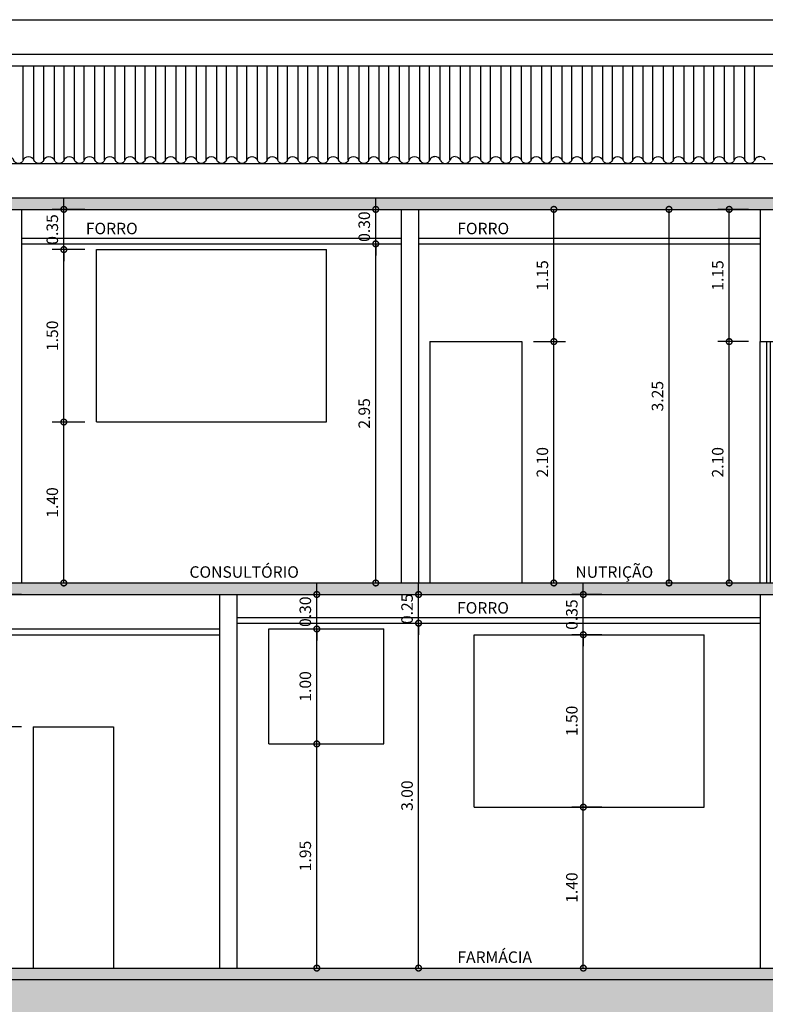
# Model space of a CAD drawing. Extents: x 12 to 169, y -215 to 86.
# Drawn here: x 126 to 132, y -20 to -11 of the extents above; entities that cross this region are included whole.
import ezdxf
from ezdxf.enums import TextEntityAlignment as Align

# ---------------------------------------------------------------- set-up
doc = ezdxf.new("R2010")
doc.units = 0
doc.header["$LTSCALE"] = 0.2
doc.header["$MEASUREMENT"] = 0
doc.layers.get('0').update_dxf_attribs({"linetype": 'CONTINUOUS'})
doc.layers.get('Defpoints').update_dxf_attribs({"linetype": 'CONTINUOUS'})
for name, color, linetype in [('COTA', 1, 'CONTINUOUS'), ('cotas', 1, 'CONTINUOUS'), ('FORRO', 7, 'CONTINUOUS'), ('JANELA', 2, 'CONTINUOUS'), ('PAREDE', 5, 'CONTINUOUS'), ('PAREDE_CONSTRUIR', 5, 'CONTINUOUS'), ('PORTA', 2, 'CONTINUOUS'), ('TEXTO', 2, 'CONTINUOUS'), ('TRF', 1, 'CONTINUOUS'), ('VISTA', 4, 'CONTINUOUS')]:
    doc.layers.add(name, color=color, linetype=linetype)
doc.dimstyles.get("Standard").update_dxf_attribs({"dimtxt": 0.18, "dimasz": 0.18, "dimexe": 0.18, "dimexo": 0.0625, "dimgap": 0.09, "dimtad": 0, "dimtih": 1, "dimtoh": 1, "dimdec": 4, "dimzin": 0, "dimdsep": 46, "dimtxsty": 'Standard', "dimcen": 0.09, "dimadec": 0, "dimazin": 0, "dimtfac": 1, "dimtdec": 4, "dimtofl": 0, "dimtmove": 0, "dimatfit": 3, "dimfxl": 1, "dimtolj": 1, "dimtzin": 0, "dimarcsym": 0})
pattern_1 = [(50, (-209.15285, -64.14704), (0.36436934, -0.03187817), [0.0381, -0.4191]), (355, (-209.15285, -64.14704), (-0.07048565, 0.3821133), [0.03048, -0.33528]), (100.451, (-209.1225, -64.1497), (0.293885, 0.35023338), [0.03238, -0.35618]), (46.1842, (-209.15285, -64.04544), (0.5421581, -0.08408466), [0.05715, -0.62865]), (96.6356, (-209.10767, -64.05245), (0.4748085, 0.4948511), [0.04857, -0.53427]), (351.184, (-209.15285, -64.04544), (0.4748092, 0.4948502), [0.04572, -0.50292]), (21, (-209.10205, -64.07084), (0.30322976, -0.20453104), [0.0381, -0.4191]), (326, (-209.10205, -64.07084), (0.12360406, 0.36837593), [0.03048, -0.33528]), (71.4514, (-209.07678, -64.0879), (0.42683298, 0.1638457), [0.03238, -0.35618]), (37.5, (-209.15285, -64.14704), (0.006177207, 0.16911008), [0, -0.331216, 0, -0.34036, 0, -0.33655]), (7.5, (-209.15285, -64.14704), (0.133639325, 0.20036115), [0, -0.194056, 0, -0.323596, 0, -0.12827]), (327.5, (-209.26613, -64.14704), (0.27118119, -0.01145749), [0, -0.127, 0, -0.39624, 0, -0.52578]), (317.5, (-209.31693, -64.14704), (0.29625836, 0.05085298), [0, -0.1651, 0, -0.263144, 0, -0.37338])]

# ---------------------------------------------------------------- blocks, each defined once
blk = doc.blocks.new('T')
for centre, radius, start, end in [((0.0055, 0.014), 0.0417, 16.4497, 97.60324), ((0.0876, 0.0412), 0.0449, 200.12803, 339.87197), ((0.1757, 0.0047), 0.0505, 88.5184, 155.41716), ((0.1825, 0.014), 0.0417, 16.4497, 97.60324), ((0.2646, 0.0412), 0.0449, 200.12803, 339.87197), ((0.3527, 0.0047), 0.0505, 88.5184, 155.41716), ((0.3595, 0.014), 0.0417, 16.4497, 97.60324), ((0.4416, 0.0412), 0.0449, 200.12803, 339.87197), ((0.5297, 0.0047), 0.0505, 88.5184, 155.41716)]:
    blk.add_arc(centre, radius, start, end)
blk = doc.blocks.new('J')
at = {"color": 1}
for p, q in [((1, 0.15), (0, 0.15)), ((1, 0), (0, 0))]:
    blk.add_line(p, q, dxfattribs=at)
for p, q in [((1, 0.09), (0, 0.09)), ((1, 0.06), (0, 0.06))]:
    blk.add_line(p, q)
blk = doc.blocks.new('_DOTSMALL')
at = {"color": 0, "linetype": 'ByBlock', "const_width": 0.5}
blk.add_lwpolyline([(-0.0625, 0, 1), (0.0625, 0, 1)], format="xyb", close=True, dxfattribs=at)
blk = doc.blocks.new('*D529')
at = {"layer": 'cotas', "color": 1, "lineweight": -2, "transparency": 16777216}
blk.add_line((126.2904, -13.1482), (126.0072, -13.1482), dxfattribs=at)
at = {"layer": 'cotas', "lineweight": -2, "transparency": 16777216}
blk.add_line((126.1072, -14.6482), (126.1072, -13.1482), dxfattribs=at)
at = {"layer": 'Defpoints', "color": 0, "transparency": 16777216}
for p in [(126.1072, -13.1482), (126.3904, -13.1482), (126.3904, -14.6482)]:
    blk.add_point(p, dxfattribs=at)
at = {"layer": 'cotas', "lineweight": -2, "transparency": 16777216, "xscale": 0.1, "yscale": 0.1, "zscale": 0.1}
for p, rotation in [((126.1072, -13.1482), 90), ((126.1072, -14.6482), 270)]:
    blk.add_blockref('_DOTSMALL', p, dxfattribs=dict(at, rotation=rotation))
at = {"layer": 'cotas', "color": 2, "transparency": 16777216, "insert": (126.0072, -13.8982), "char_height": 0.1, "attachment_point": 5, "rotation": 90}
blk.add_mtext('\\A1;1.50', dxfattribs=at)
blk = doc.blocks.new('*D530')
at = {"layer": 'cotas', "color": 1, "lineweight": -2, "transparency": 16777216}
blk.add_line((126.2904, -14.6482), (126.0072, -14.6482), dxfattribs=at)
at = {"layer": 'cotas', "lineweight": -2, "transparency": 16777216}
blk.add_line((126.1072, -16.0482), (126.1072, -14.6482), dxfattribs=at)
at = {"layer": 'Defpoints', "color": 0, "transparency": 16777216}
for p in [(126.1072, -14.6482), (126.3904, -14.6482), (126.3904, -16.0482)]:
    blk.add_point(p, dxfattribs=at)
at = {"layer": 'cotas', "lineweight": -2, "transparency": 16777216, "xscale": 0.1, "yscale": 0.1, "zscale": 0.1}
for p, rotation in [((126.1072, -14.6482), 90), ((126.1072, -16.0482), 270)]:
    blk.add_blockref('_DOTSMALL', p, dxfattribs=dict(at, rotation=rotation))
at = {"layer": 'cotas', "color": 2, "transparency": 16777216, "insert": (126.0072, -15.3482), "char_height": 0.1, "attachment_point": 5, "rotation": 90}
blk.add_mtext('\\A1;1.40', dxfattribs=at)
blk = doc.blocks.new('*D531')
at = {"layer": 'cotas', "lineweight": -2, "transparency": 16777216}
for p, q in [((126.1072, -12.7982), (126.1072, -12.6982)), ((126.1072, -13.1482), (126.1072, -12.7982)), ((126.1072, -13.1482), (126.1072, -13.2482))]:
    blk.add_line(p, q, dxfattribs=at)
at = {"layer": 'cotas', "color": 1, "lineweight": -2, "transparency": 16777216}
blk.add_line((126.2904, -12.7982), (126.0072, -12.7982), dxfattribs=at)
at = {"layer": 'Defpoints', "color": 0, "transparency": 16777216}
for p in [(126.1072, -12.7982), (126.3904, -12.7982), (126.3904, -13.1482)]:
    blk.add_point(p, dxfattribs=at)
at = {"layer": 'cotas', "lineweight": -2, "transparency": 16777216, "xscale": 0.1, "yscale": 0.1, "zscale": 0.1}
for p, rotation in [((126.1072, -12.7982), 270), ((126.1072, -13.1482), 90)]:
    blk.add_blockref('_DOTSMALL', p, dxfattribs=dict(at, rotation=rotation))
at = {"layer": 'cotas', "color": 2, "transparency": 16777216, "insert": (126.0072, -12.9732), "char_height": 0.1, "attachment_point": 5, "rotation": 90}
blk.add_mtext('\\A1;0.35', dxfattribs=at)
blk = doc.blocks.new('*D532')
at = {"layer": 'cotas', "color": 1, "lineweight": -2, "transparency": 16777216}
blk.add_line((130.1904, -13.9482), (130.4677, -13.9482), dxfattribs=at)
at = {"layer": 'cotas', "lineweight": -2, "transparency": 16777216}
blk.add_line((130.3677, -16.0482), (130.3677, -13.9482), dxfattribs=at)
at = {"layer": 'Defpoints', "color": 0, "transparency": 16777216}
for p in [(130.0904, -13.9482), (130.3677, -13.9482), (130.0904, -16.0482)]:
    blk.add_point(p, dxfattribs=at)
at = {"layer": 'cotas', "lineweight": -2, "transparency": 16777216, "xscale": 0.1, "yscale": 0.1, "zscale": 0.1}
for p, rotation in [((130.3677, -13.9482), 90), ((130.3677, -16.0482), 270)]:
    blk.add_blockref('_DOTSMALL', p, dxfattribs=dict(at, rotation=rotation))
at = {"layer": 'cotas', "color": 2, "transparency": 16777216, "insert": (130.2677, -14.9982), "char_height": 0.1, "attachment_point": 5, "rotation": 90}
blk.add_mtext('\\A1;2.10', dxfattribs=at)
blk = doc.blocks.new('*D533')
at = {"layer": 'cotas', "color": 1, "lineweight": -2, "transparency": 16777216}
blk.add_line((130.1904, -12.7982), (130.4677, -12.7982), dxfattribs=at)
at = {"layer": 'cotas', "lineweight": -2, "transparency": 16777216}
blk.add_line((130.3677, -13.9482), (130.3677, -12.7982), dxfattribs=at)
at = {"layer": 'Defpoints', "color": 0, "transparency": 16777216}
for p in [(130.0904, -12.7982), (130.3677, -12.7982), (130.0904, -13.9482)]:
    blk.add_point(p, dxfattribs=at)
at = {"layer": 'cotas', "lineweight": -2, "transparency": 16777216, "xscale": 0.1, "yscale": 0.1, "zscale": 0.1}
for p, rotation in [((130.3677, -12.7982), 90), ((130.3677, -13.9482), 270)]:
    blk.add_blockref('_DOTSMALL', p, dxfattribs=dict(at, rotation=rotation))
at = {"layer": 'cotas', "color": 2, "transparency": 16777216, "insert": (130.2677, -13.3732), "char_height": 0.1, "attachment_point": 5, "rotation": 90}
blk.add_mtext('\\A1;1.15', dxfattribs=at)
blk = doc.blocks.new('*D548')
at = {"layer": 'cotas', "color": 1, "lineweight": -2, "transparency": 16777216}
blk.add_line((131.1838, -12.7982), (131.4685, -12.7982), dxfattribs=at)
at = {"layer": 'cotas', "lineweight": -2, "transparency": 16777216}
blk.add_line((131.3685, -16.0482), (131.3685, -12.7982), dxfattribs=at)
at = {"layer": 'Defpoints', "color": 0, "transparency": 16777216}
for p in [(131.0838, -12.7982), (131.3685, -12.7982), (131.0838, -16.0482)]:
    blk.add_point(p, dxfattribs=at)
at = {"layer": 'cotas', "lineweight": -2, "transparency": 16777216, "xscale": 0.1, "yscale": 0.1, "zscale": 0.1}
for p, rotation in [((131.3685, -12.7982), 90), ((131.3685, -16.0482), 270)]:
    blk.add_blockref('_DOTSMALL', p, dxfattribs=dict(at, rotation=rotation))
at = {"layer": 'cotas', "color": 2, "transparency": 16777216, "insert": (131.2685, -14.4232), "char_height": 0.1, "attachment_point": 5, "rotation": 90}
blk.add_mtext('\\A1;3.25', dxfattribs=at)
blk = doc.blocks.new('*D549')
at = {"layer": 'cotas', "color": 1, "lineweight": -2, "transparency": 16777216}
blk.add_line((132.0604, -13.9482), (131.792, -13.9482), dxfattribs=at)
at = {"layer": 'cotas', "lineweight": -2, "transparency": 16777216}
blk.add_line((131.892, -16.0482), (131.892, -13.9482), dxfattribs=at)
at = {"layer": 'Defpoints', "color": 0, "transparency": 16777216}
for p in [(131.892, -13.9482), (132.1604, -13.9482), (132.1604, -16.0482)]:
    blk.add_point(p, dxfattribs=at)
at = {"layer": 'cotas', "lineweight": -2, "transparency": 16777216, "xscale": 0.1, "yscale": 0.1, "zscale": 0.1}
for p, rotation in [((131.892, -13.9482), 90), ((131.892, -16.0482), 270)]:
    blk.add_blockref('_DOTSMALL', p, dxfattribs=dict(at, rotation=rotation))
at = {"layer": 'cotas', "color": 2, "transparency": 16777216, "insert": (131.792, -14.9982), "char_height": 0.1, "attachment_point": 5, "rotation": 90}
blk.add_mtext('\\A1;2.10', dxfattribs=at)
blk = doc.blocks.new('*D550')
at = {"layer": 'cotas', "color": 1, "lineweight": -2, "transparency": 16777216}
blk.add_line((132.0604, -12.7982), (131.792, -12.7982), dxfattribs=at)
at = {"layer": 'cotas', "lineweight": -2, "transparency": 16777216}
blk.add_line((131.892, -13.9482), (131.892, -12.7982), dxfattribs=at)
at = {"layer": 'Defpoints', "color": 0, "transparency": 16777216}
for p in [(131.892, -12.7982), (132.1604, -12.7982), (132.1604, -13.9482)]:
    blk.add_point(p, dxfattribs=at)
at = {"layer": 'cotas', "lineweight": -2, "transparency": 16777216, "xscale": 0.1, "yscale": 0.1, "zscale": 0.1}
for p, rotation in [((131.892, -12.7982), 90), ((131.892, -13.9482), 270)]:
    blk.add_blockref('_DOTSMALL', p, dxfattribs=dict(at, rotation=rotation))
at = {"layer": 'cotas', "color": 2, "transparency": 16777216, "insert": (131.792, -13.3732), "char_height": 0.1, "attachment_point": 5, "rotation": 90}
blk.add_mtext('\\A1;1.15', dxfattribs=at)
blk = doc.blocks.new('*D564')
at = {"layer": 'cotas', "color": 1, "lineweight": -2, "transparency": 16777216}
blk.add_line((125.7404, -16.1482), (125.495, -16.1482), dxfattribs=at)
at = {"layer": 'cotas', "lineweight": -2, "transparency": 16777216}
blk.add_line((125.595, -17.2982), (125.595, -16.1482), dxfattribs=at)
at = {"layer": 'Defpoints', "color": 0, "transparency": 16777216}
for p in [(125.595, -16.1482), (125.8404, -16.1482), (125.8404, -17.2982)]:
    blk.add_point(p, dxfattribs=at)
at = {"layer": 'cotas', "lineweight": -2, "transparency": 16777216, "xscale": 0.1, "yscale": 0.1, "zscale": 0.1}
for p, rotation in [((125.595, -16.1482), 90), ((125.595, -17.2982), 270)]:
    blk.add_blockref('_DOTSMALL', p, dxfattribs=dict(at, rotation=rotation))
at = {"layer": 'cotas', "color": 2, "transparency": 16777216, "insert": (125.495, -16.7232), "char_height": 0.1, "attachment_point": 5, "rotation": 90}
blk.add_mtext('\\A1;1.15', dxfattribs=at)
blk = doc.blocks.new('*D565')
at = {"layer": 'cotas', "color": 1, "lineweight": -2, "transparency": 16777216}
blk.add_line((125.7404, -17.2982), (125.495, -17.2982), dxfattribs=at)
at = {"layer": 'cotas', "lineweight": -2, "transparency": 16777216}
blk.add_line((125.595, -19.3982), (125.595, -17.2982), dxfattribs=at)
at = {"layer": 'Defpoints', "color": 0, "transparency": 16777216}
for p in [(125.595, -17.2982), (125.8404, -17.2982), (125.8404, -19.3982)]:
    blk.add_point(p, dxfattribs=at)
at = {"layer": 'cotas', "lineweight": -2, "transparency": 16777216, "xscale": 0.1, "yscale": 0.1, "zscale": 0.1}
for p, rotation in [((125.595, -17.2982), 90), ((125.595, -19.3982), 270)]:
    blk.add_blockref('_DOTSMALL', p, dxfattribs=dict(at, rotation=rotation))
at = {"layer": 'cotas', "color": 2, "transparency": 16777216, "insert": (125.495, -18.3482), "char_height": 0.1, "attachment_point": 5, "rotation": 90}
blk.add_mtext('\\A1;2.10', dxfattribs=at)
blk = doc.blocks.new('*D569')
at = {"layer": 'cotas', "lineweight": -2, "transparency": 16777216}
for p, q in [((130.6237, -16.1482), (130.6237, -16.0482)), ((130.6237, -16.4982), (130.6237, -16.1482)), ((130.6237, -16.4982), (130.6237, -16.5982))]:
    blk.add_line(p, q, dxfattribs=at)
at = {"layer": 'cotas', "color": 1, "lineweight": -2, "transparency": 16777216}
blk.add_line((130.7854, -16.1482), (130.5237, -16.1482), dxfattribs=at)
at = {"layer": 'Defpoints', "color": 0, "transparency": 16777216}
for p in [(130.6237, -16.1482), (130.8854, -16.1482), (130.8854, -16.4982)]:
    blk.add_point(p, dxfattribs=at)
at = {"layer": 'cotas', "lineweight": -2, "transparency": 16777216, "xscale": 0.1, "yscale": 0.1, "zscale": 0.1}
for p, rotation in [((130.6237, -16.1482), 270), ((130.6237, -16.4982), 90)]:
    blk.add_blockref('_DOTSMALL', p, dxfattribs=dict(at, rotation=rotation))
at = {"layer": 'cotas', "color": 2, "transparency": 16777216, "insert": (130.5237, -16.3232), "char_height": 0.1, "attachment_point": 5, "rotation": 90}
blk.add_mtext('\\A1;0.35', dxfattribs=at)
blk = doc.blocks.new('*D570')
at = {"layer": 'cotas', "color": 1, "lineweight": -2, "transparency": 16777216}
blk.add_line((130.7854, -16.4982), (130.5237, -16.4982), dxfattribs=at)
at = {"layer": 'cotas', "lineweight": -2, "transparency": 16777216}
blk.add_line((130.6237, -17.9982), (130.6237, -16.4982), dxfattribs=at)
at = {"layer": 'Defpoints', "color": 0, "transparency": 16777216}
for p in [(130.6237, -16.4982), (130.8854, -16.4982), (130.8854, -17.9982)]:
    blk.add_point(p, dxfattribs=at)
at = {"layer": 'cotas', "lineweight": -2, "transparency": 16777216, "xscale": 0.1, "yscale": 0.1, "zscale": 0.1}
for p, rotation in [((130.6237, -16.4982), 90), ((130.6237, -17.9982), 270)]:
    blk.add_blockref('_DOTSMALL', p, dxfattribs=dict(at, rotation=rotation))
at = {"layer": 'cotas', "color": 2, "transparency": 16777216, "insert": (130.5237, -17.2482), "char_height": 0.1, "attachment_point": 5, "rotation": 90}
blk.add_mtext('\\A1;1.50', dxfattribs=at)
blk = doc.blocks.new('*D571')
at = {"layer": 'cotas', "color": 1, "lineweight": -2, "transparency": 16777216}
blk.add_line((130.7854, -17.9982), (130.5237, -17.9982), dxfattribs=at)
at = {"layer": 'cotas', "lineweight": -2, "transparency": 16777216}
blk.add_line((130.6237, -19.3982), (130.6237, -17.9982), dxfattribs=at)
at = {"layer": 'Defpoints', "color": 0, "transparency": 16777216}
for p in [(130.6237, -17.9982), (130.8854, -17.9982), (130.8854, -19.3982)]:
    blk.add_point(p, dxfattribs=at)
at = {"layer": 'cotas', "lineweight": -2, "transparency": 16777216, "xscale": 0.1, "yscale": 0.1, "zscale": 0.1}
for p, rotation in [((130.6237, -17.9982), 90), ((130.6237, -19.3982), 270)]:
    blk.add_blockref('_DOTSMALL', p, dxfattribs=dict(at, rotation=rotation))
at = {"layer": 'cotas', "color": 2, "transparency": 16777216, "insert": (130.5237, -18.6982), "char_height": 0.1, "attachment_point": 5, "rotation": 90}
blk.add_mtext('\\A1;1.40', dxfattribs=at)
blk = doc.blocks.new('*D662')
at = {"layer": 'cotas', "lineweight": -2, "transparency": 16777216}
for p, q in [((128.8191, -12.7982), (128.8191, -12.6982)), ((128.8191, -13.0982), (128.8191, -12.7982)), ((128.8191, -13.0982), (128.8191, -13.1982))]:
    blk.add_line(p, q, dxfattribs=at)
at = {"layer": 'cotas', "color": 1, "lineweight": -2, "transparency": 16777216}
blk.add_line((128.6324, -12.7982), (128.9191, -12.7982), dxfattribs=at)
at = {"layer": 'Defpoints', "color": 0, "transparency": 16777216}
for p in [(128.5324, -12.7982), (128.8191, -12.7982), (128.5324, -13.0982)]:
    blk.add_point(p, dxfattribs=at)
at = {"layer": 'cotas', "lineweight": -2, "transparency": 16777216, "xscale": 0.1, "yscale": 0.1, "zscale": 0.1}
for p, rotation in [((128.8191, -12.7982), 270), ((128.8191, -13.0982), 90)]:
    blk.add_blockref('_DOTSMALL', p, dxfattribs=dict(at, rotation=rotation))
at = {"layer": 'cotas', "color": 2, "transparency": 16777216, "insert": (128.7191, -12.9482), "char_height": 0.1, "attachment_point": 5, "rotation": 90}
blk.add_mtext('\\A1;0.30', dxfattribs=at)
blk = doc.blocks.new('*D663')
at = {"layer": 'cotas', "color": 1, "lineweight": -2, "transparency": 16777216}
for p, q in [((128.6324, -13.0982), (128.9191, -13.0982)), ((128.6324, -16.0482), (128.9191, -16.0482))]:
    blk.add_line(p, q, dxfattribs=at)
at = {"layer": 'cotas', "lineweight": -2, "transparency": 16777216}
blk.add_line((128.8191, -16.0482), (128.8191, -13.0982), dxfattribs=at)
at = {"layer": 'Defpoints', "color": 0, "transparency": 16777216}
for p in [(128.5324, -13.0982), (128.8191, -13.0982), (128.5324, -16.0482)]:
    blk.add_point(p, dxfattribs=at)
at = {"layer": 'cotas', "lineweight": -2, "transparency": 16777216, "xscale": 0.1, "yscale": 0.1, "zscale": 0.1}
for p, rotation in [((128.8191, -13.0982), 90), ((128.8191, -16.0482), 270)]:
    blk.add_blockref('_DOTSMALL', p, dxfattribs=dict(at, rotation=rotation))
at = {"layer": 'cotas', "color": 2, "transparency": 16777216, "insert": (128.7191, -14.5732), "char_height": 0.1, "attachment_point": 5, "rotation": 90}
blk.add_mtext('\\A1;2.95', dxfattribs=at)
blk = doc.blocks.new('*D674')
at = {"layer": 'cotas', "lineweight": -2, "transparency": 16777216}
for p, q in [((128.3067, -16.1482), (128.3067, -16.0482)), ((128.3067, -16.4482), (128.3067, -16.1482)), ((128.3067, -16.4482), (128.3067, -16.5482))]:
    blk.add_line(p, q, dxfattribs=at)
at = {"layer": 'cotas', "color": 1, "lineweight": -2, "transparency": 16777216}
blk.add_line((128.1067, -16.1482), (128.4067, -16.1482), dxfattribs=at)
at = {"layer": 'Defpoints', "color": 0, "transparency": 16777216}
for p in [(128.0067, -16.1482), (128.3067, -16.1482), (128.0067, -16.4482)]:
    blk.add_point(p, dxfattribs=at)
at = {"layer": 'cotas', "lineweight": -2, "transparency": 16777216, "xscale": 0.1, "yscale": 0.1, "zscale": 0.1}
for p, rotation in [((128.3067, -16.1482), 270), ((128.3067, -16.4482), 90)]:
    blk.add_blockref('_DOTSMALL', p, dxfattribs=dict(at, rotation=rotation))
at = {"layer": 'cotas', "color": 2, "transparency": 16777216, "insert": (128.2067, -16.2982), "char_height": 0.1, "attachment_point": 5, "rotation": 90}
blk.add_mtext('\\A1;0.30', dxfattribs=at)
blk = doc.blocks.new('*D675')
at = {"layer": 'cotas', "color": 1, "lineweight": -2, "transparency": 16777216}
blk.add_line((128.1067, -16.4482), (128.4067, -16.4482), dxfattribs=at)
at = {"layer": 'cotas', "lineweight": -2, "transparency": 16777216}
blk.add_line((128.3067, -17.4482), (128.3067, -16.4482), dxfattribs=at)
at = {"layer": 'Defpoints', "color": 0, "transparency": 16777216}
for p in [(128.0067, -16.4482), (128.3067, -16.4482), (128.0067, -17.4482)]:
    blk.add_point(p, dxfattribs=at)
at = {"layer": 'cotas', "lineweight": -2, "transparency": 16777216, "xscale": 0.1, "yscale": 0.1, "zscale": 0.1}
for p, rotation in [((128.3067, -16.4482), 90), ((128.3067, -17.4482), 270)]:
    blk.add_blockref('_DOTSMALL', p, dxfattribs=dict(at, rotation=rotation))
at = {"layer": 'cotas', "color": 2, "transparency": 16777216, "insert": (128.2067, -16.9482), "char_height": 0.1, "attachment_point": 5, "rotation": 90}
blk.add_mtext('\\A1;1.00', dxfattribs=at)
blk = doc.blocks.new('*D676')
at = {"layer": 'cotas', "color": 1, "lineweight": -2, "transparency": 16777216}
blk.add_line((128.1067, -17.4482), (128.4067, -17.4482), dxfattribs=at)
at = {"layer": 'cotas', "lineweight": -2, "transparency": 16777216}
blk.add_line((128.3067, -19.3982), (128.3067, -17.4482), dxfattribs=at)
at = {"layer": 'Defpoints', "color": 0, "transparency": 16777216}
for p in [(128.0067, -17.4482), (128.3067, -17.4482), (128.0067, -19.3982)]:
    blk.add_point(p, dxfattribs=at)
at = {"layer": 'cotas', "lineweight": -2, "transparency": 16777216, "xscale": 0.1, "yscale": 0.1, "zscale": 0.1}
for p, rotation in [((128.3067, -17.4482), 90), ((128.3067, -19.3982), 270)]:
    blk.add_blockref('_DOTSMALL', p, dxfattribs=dict(at, rotation=rotation))
at = {"layer": 'cotas', "color": 2, "transparency": 16777216, "insert": (128.2067, -18.4232), "char_height": 0.1, "attachment_point": 5, "rotation": 90}
blk.add_mtext('\\A1;1.95', dxfattribs=at)
blk = doc.blocks.new('*D677')
at = {"layer": 'cotas', "lineweight": -2, "transparency": 16777216}
for p, q in [((129.1913, -16.1482), (129.1913, -16.0482)), ((129.1913, -16.3982), (129.1913, -16.1482)), ((129.1913, -16.3982), (129.1913, -16.4982))]:
    blk.add_line(p, q, dxfattribs=at)
at = {"layer": 'cotas', "color": 1, "lineweight": -2, "transparency": 16777216}
blk.add_line((129.0046, -16.1482), (129.2913, -16.1482), dxfattribs=at)
at = {"layer": 'Defpoints', "color": 0, "transparency": 16777216}
for p in [(128.9046, -16.1482), (129.1913, -16.1482), (128.9046, -16.3982)]:
    blk.add_point(p, dxfattribs=at)
at = {"layer": 'cotas', "lineweight": -2, "transparency": 16777216, "xscale": 0.1, "yscale": 0.1, "zscale": 0.1}
for p, rotation in [((129.1913, -16.1482), 270), ((129.1913, -16.3982), 90)]:
    blk.add_blockref('_DOTSMALL', p, dxfattribs=dict(at, rotation=rotation))
at = {"layer": 'cotas', "color": 2, "transparency": 16777216, "insert": (129.0913, -16.2732), "char_height": 0.1, "attachment_point": 5, "rotation": 90}
blk.add_mtext('\\A1;0.25', dxfattribs=at)
blk = doc.blocks.new('*D678')
at = {"layer": 'cotas', "color": 1, "lineweight": -2, "transparency": 16777216}
for p, q in [((129.0046, -16.3982), (129.2913, -16.3982)), ((129.0046, -19.3982), (129.2913, -19.3982))]:
    blk.add_line(p, q, dxfattribs=at)
at = {"layer": 'cotas', "lineweight": -2, "transparency": 16777216}
blk.add_line((129.1913, -19.3982), (129.1913, -16.3982), dxfattribs=at)
at = {"layer": 'Defpoints', "color": 0, "transparency": 16777216}
for p in [(128.9046, -16.3982), (129.1913, -16.3982), (128.9046, -19.3982)]:
    blk.add_point(p, dxfattribs=at)
at = {"layer": 'cotas', "lineweight": -2, "transparency": 16777216, "xscale": 0.1, "yscale": 0.1, "zscale": 0.1}
for p, rotation in [((129.1913, -16.3982), 90), ((129.1913, -19.3982), 270)]:
    blk.add_blockref('_DOTSMALL', p, dxfattribs=dict(at, rotation=rotation))
at = {"layer": 'cotas', "color": 2, "transparency": 16777216, "insert": (129.0913, -17.8982), "char_height": 0.1, "attachment_point": 5, "rotation": 90}
blk.add_mtext('\\A1;3.00', dxfattribs=at)

msp = doc.modelspace()

# ---------------------------------------------------------------- hatches: boundary and pattern name
at = {"layer": 'PAREDE'}
h = msp.add_hatch(dxfattribs=at)
h.set_pattern_fill('AR-CONC', scale=0.002, style=0)
h.set_pattern_definition([(50, (-209.15285, -64.14704), (0.36436934, -0.03187817), [0.0381, -0.4191]), (355, (-209.15285, -64.14704), (-0.07048565, 0.3821133), [0.03048, -0.33528]), (100.451, (-209.1225, -64.1497), (0.293885, 0.35023338), [0.03238, -0.35618]), (46.1842, (-209.15285, -64.04544), (0.5421581, -0.08408466), [0.05715, -0.62865]), (96.6356, (-209.10767, -64.05245), (0.4748085, 0.4948511), [0.04857, -0.53427]), (351.184, (-209.15285, -64.04544), (0.4748092, 0.4948502), [0.04572, -0.50292]), (21, (-209.10205, -64.07084), (0.30322976, -0.20453104), [0.0381, -0.4191]), (326, (-209.10205, -64.07084), (0.12360406, 0.36837593), [0.03048, -0.33528]), (71.4514, (-209.07678, -64.0879), (0.42683298, 0.1638457), [0.03238, -0.35618]), (37.5, (-209.15285, -64.14704), (0.006177207, 0.16911008), [0, -0.331216, 0, -0.34036, 0, -0.33655]), (7.5, (-209.15285, -64.14704), (0.133639325, 0.20036115), [0, -0.194056, 0, -0.323596, 0, -0.12827]), (327.5, (-209.26613, -64.14704), (0.27118119, -0.01145749), [0, -0.127, 0, -0.39624, 0, -0.52578]), (317.5, (-209.31693, -64.14704), (0.29625836, 0.05085298), [0, -0.1651, 0, -0.263144, 0, -0.37338])])
h.paths.add_polyline_path([(106.7609, -12.6982), (147.1604, -12.6982), (147.1604, -12.7982), (106.7609, -12.7982)])
h = msp.add_hatch(dxfattribs=at)
h.set_pattern_fill('AR-CONC', scale=0.002, style=0)
h.set_pattern_definition(pattern_1)
h.paths.add_polyline_path([(106.7609, -16.0482), (146.1604, -16.0482), (146.1604, -16.1482), (106.7609, -16.1482)])
h = msp.add_hatch(dxfattribs=at)
h.set_pattern_fill('EARTH', color=9, scale=0.05, angle=45, style=0)
h.set_pattern_definition([(45, (-41.9212, -65.7995), (3e-17, 0.4490128), [0.3175, -0.3175]), (45, (-42.00538, -65.71532), (3e-17, 0.4490128), [0.3175, -0.3175]), (45, (-42.08957, -65.63113), (3e-17, 0.4490128), [0.3175, -0.3175]), (135, (-42.08957, -65.575), (-0.4490128, 3e-17), [0.3175, -0.3175]), (135, (-42.00538, -65.4908), (-0.4490128, 3e-17), [0.3175, -0.3175]), (135, (-41.9212, -65.40662), (-0.4490128, 3e-17), [0.3175, -0.3175])])
h.paths.add_polyline_path([(122.7304, -19.7982), (137.9604, -19.7982), (137.9604, -16.4482), (150.4404, -16.4482), (150.4404, -16.1482), (137.6604, -16.1482), (137.6604, -19.4982), (122.4304, -19.4982), (122.4304, -25.9982), (105.7922, -25.9982), (105.7922, -26.2982), (122.7304, -26.2982)])
h = msp.add_hatch(dxfattribs=at)
h.set_pattern_fill('AR-CONC', scale=0.002, style=0)
h.set_pattern_definition(pattern_1)
h.paths.add_polyline_path([(106.7609, -19.3982), (106.7609, -19.4982), (137.6604, -19.4982), (137.6604, -19.3982)])

# ---------------------------------------------------------------- linework, layer by layer
at = {"layer": 'COTA'}
for p, q in [((106.9109, -11.4482), (135.3604, -11.4482)), ((106.9109, -11.5482), (135.3604, -11.5482)), ((106.9109, -12.3982), (135.3604, -12.3982))]:
    msp.add_line(p, q, dxfattribs=at)
at = {"layer": 'FORRO'}
for p, q in [((125.7404, -13.0482), (129.0404, -13.0482)), ((125.7404, -13.0982), (129.0404, -13.0982)), ((129.1904, -13.0482), (132.1604, -13.0482)), ((129.1904, -13.0982), (132.1604, -13.0982)), ((127.6104, -16.3482), (132.1604, -16.3482)), ((127.6104, -16.3982), (132.1604, -16.3982)), ((122.4439, -16.4482), (127.4604, -16.4482)), ((122.4439, -16.4982), (127.4604, -16.4982))]:
    msp.add_line(p, q, dxfattribs=at)
at = {"layer": 'JANELA'}
for p, q in [((126.3904, -14.6474), (126.3904, -13.1474)), ((126.3904, -13.1474), (128.3904, -13.1474)), ((128.3904, -14.6474), (128.3904, -13.1474)), ((126.3904, -14.6474), (128.3904, -14.6474)), ((127.8904, -16.4482), (128.8904, -16.4482)), ((127.8904, -17.4482), (127.8904, -16.4482)), ((128.8904, -17.4482), (128.8904, -16.4482)), ((129.6754, -16.4982), (131.6754, -16.4982)), ((129.6754, -17.9982), (129.6754, -16.4982)), ((131.6754, -17.9982), (131.6754, -16.4982)), ((127.8904, -17.4482), (128.8904, -17.4482)), ((129.6754, -17.9982), (131.6754, -17.9982))]:
    msp.add_line(p, q, dxfattribs=at)
at = {"layer": 'PAREDE'}
for p, q in [((106.7609, -12.6982), (147.1604, -12.6982)), ((106.7609, -12.7982), (147.1604, -12.7982)), ((125.7404, -12.7982), (125.7404, -16.0482)), ((129.0404, -12.7982), (129.0404, -16.0482)), ((129.1904, -12.7982), (129.1904, -16.0482)), ((132.1604, -12.7982), (132.1604, -13.9482)), ((132.1604, -13.9482), (132.3104, -13.9482)), ((106.7609, -16.0482), (146.1604, -16.0482)), ((106.7609, -16.1482), (150.4404, -16.1482)), ((127.4604, -16.1482), (127.4604, -19.3982)), ((127.6104, -16.1482), (127.6104, -19.3982)), ((132.1604, -16.1482), (132.1604, -19.3982)), ((106.7609, -19.3982), (137.6604, -19.3982)), ((106.7609, -19.4982), (137.6604, -19.4982))]:
    msp.add_line(p, q, dxfattribs=at)
at = {"layer": 'PAREDE_CONSTRUIR', "color": 2}
msp.add_line((106.9109, -11.1482), (135.3604, -11.1482), dxfattribs=at)
msp.add_line((106.9109, -11.1482), (135.3604, -11.1482), dxfattribs=at)
at = {"layer": 'PORTA'}
for p, q in [((129.2904, -13.9482), (129.2904, -16.0482)), ((129.2904, -13.9482), (130.0904, -13.9482)), ((130.0904, -13.9482), (130.0904, -16.0482)), ((125.8404, -17.2982), (125.8404, -19.3982)), ((125.8404, -17.2982), (126.5404, -17.2982)), ((126.5404, -17.2982), (126.5404, -19.3982))]:
    msp.add_line(p, q, dxfattribs=at)
at = {"layer": 'TRF'}
for p, q in [((125.7553, -12.3684), (125.7553, -11.5481)), ((125.848, -12.3684), (125.848, -11.5481)), ((125.9323, -12.3684), (125.9323, -11.5481)), ((126.025, -12.3684), (126.025, -11.5481)), ((126.1093, -12.3684), (126.1093, -11.5481)), ((126.2007, -12.3684), (126.2007, -11.5481)), ((126.285, -12.3684), (126.285, -11.5481)), ((126.3777, -12.3684), (126.3777, -11.5481)), ((126.462, -12.3684), (126.462, -11.5481)), ((126.5547, -12.3684), (126.5547, -11.5481)), ((126.639, -12.3684), (126.639, -11.5481)), ((126.7304, -12.3684), (126.7304, -11.5482)), ((126.8147, -12.3684), (126.8147, -11.5482)), ((126.9074, -12.3684), (126.9074, -11.5482)), ((126.9917, -12.3684), (126.9917, -11.5482)), ((127.0844, -12.3684), (127.0844, -11.5482)), ((127.0844, -12.3684), (127.0844, -11.5482)), ((127.1687, -12.3684), (127.1687, -11.5482)), ((127.2601, -12.3684), (127.2601, -11.5482)), ((127.3444, -12.3684), (127.3444, -11.5482)), ((127.4371, -12.3684), (127.4371, -11.5482)), ((127.5214, -12.3684), (127.5214, -11.5482)), ((127.6141, -12.3684), (127.6141, -11.5482)), ((127.6984, -12.3684), (127.6984, -11.5482)), ((127.7898, -12.3684), (127.7898, -11.5482)), ((127.874, -12.3684), (127.874, -11.5482)), ((127.9668, -12.3684), (127.9668, -11.5482)), ((128.051, -12.3684), (128.051, -11.5482)), ((128.1438, -12.3684), (128.1438, -11.5481)), ((128.1438, -12.3684), (128.1438, -11.5482)), ((128.228, -12.3684), (128.228, -11.5481)), ((128.3195, -12.3684), (128.3195, -11.5481)), ((128.4037, -12.3684), (128.4037, -11.5481)), ((128.4965, -12.3684), (128.4965, -11.5481)), ((128.5807, -12.3684), (128.5807, -11.5481)), ((128.6735, -12.3684), (128.6735, -11.5481)), ((128.7577, -12.3684), (128.7577, -11.5481)), ((128.8492, -12.3684), (128.8492, -11.5482)), ((128.9334, -12.3684), (128.9334, -11.5482)), ((129.0262, -12.3684), (129.0262, -11.5482)), ((129.1104, -12.3684), (129.1104, -11.5482)), ((129.2032, -12.3683), (129.2032, -11.5481)), ((129.2032, -12.3684), (129.2032, -11.5482)), ((129.2874, -12.3683), (129.2874, -11.5481)), ((129.3802, -12.3683), (129.3802, -11.5481)), ((129.4644, -12.3683), (129.4644, -11.5481)), ((129.5559, -12.3684), (129.5559, -11.5481)), ((129.6401, -12.3684), (129.6401, -11.5481)), ((129.7329, -12.3684), (129.7329, -11.5481)), ((129.8171, -12.3684), (129.8171, -11.5481)), ((129.9099, -12.3684), (129.9099, -11.5481)), ((129.9941, -12.3684), (129.9941, -11.5481)), ((130.0856, -12.3684), (130.0856, -11.5481)), ((130.1698, -12.3684), (130.1698, -11.5481)), ((130.2626, -12.3684), (130.2626, -11.5481)), ((130.3468, -12.3684), (130.3468, -11.5481)), ((130.4396, -12.3684), (130.4396, -11.5481)), ((130.5238, -12.3684), (130.5238, -11.5481)), ((130.6153, -12.3684), (130.6153, -11.5481)), ((130.6995, -12.3684), (130.6995, -11.5481)), ((130.7923, -12.3684), (130.7923, -11.5481)), ((130.8765, -12.3684), (130.8765, -11.5481)), ((130.9693, -12.3684), (130.9693, -11.5481)), ((131.0535, -12.3684), (131.0535, -11.5481)), ((131.1449, -12.3684), (131.1449, -11.5482)), ((131.2292, -12.3684), (131.2292, -11.5482)), ((131.3219, -12.3684), (131.3219, -11.5482)), ((131.4062, -12.3684), (131.4062, -11.5482)), ((131.4989, -12.3684), (131.4989, -11.5482)), ((131.4989, -12.3684), (131.4989, -11.5482)), ((131.5832, -12.3684), (131.5832, -11.5482)), ((131.6746, -12.3684), (131.6746, -11.5482)), ((131.7589, -12.3684), (131.7589, -11.5482)), ((131.8516, -12.3684), (131.8516, -11.5482)), ((131.9359, -12.3684), (131.9359, -11.5482)), ((132.0286, -12.3683), (132.0286, -11.5481)), ((132.0286, -12.3684), (132.0286, -11.5482)), ((132.0286, -12.3684), (132.0286, -11.5482)), ((132.1129, -12.3683), (132.1129, -11.5481)), ((132.1129, -12.3684), (132.1129, -11.5482))]:
    msp.add_line(p, q, dxfattribs=at)
at = {"layer": 'VISTA'}
for centre, radius, start, end in [((129.2453, -12.3535), 0.0449, 200.12803, 339.87197), ((129.3274, -12.3807), 0.0417, 82.39676, 163.5503), ((129.3342, -12.3899), 0.0505, 24.58284, 91.4816), ((129.4223, -12.3535), 0.0449, 200.12803, 339.87197), ((129.5044, -12.3807), 0.0417, 82.39676, 163.5503), ((132.1528, -12.3807), 0.0417, 82.39676, 163.5503), ((132.1596, -12.3899), 0.0505, 24.58284, 91.4816)]:
    msp.add_arc(centre, radius, start, end, dxfattribs=at)

# ---------------------------------------------------------------- block references
at = {"layer": 'JANELA', "xscale": 2.1, "zscale": 2.1, "rotation": 270}
msp.add_blockref('J', (132.1604, -13.9482), dxfattribs=at)
at = {"layer": 'VISTA', "xscale": -1}
for p in [(126.1547, -12.3947), (126.6844, -12.3947), (127.2141, -12.3948), (127.7438, -12.3948), (128.2735, -12.3948), (128.8032, -12.3947), (129.3329, -12.3948), (130.0396, -12.3947), (130.5693, -12.3947), (131.0989, -12.3947), (131.6286, -12.3948), (132.1583, -12.3948)]:
    msp.add_blockref('T', p, dxfattribs=at)

# ---------------------------------------------------------------- texts
at = {"layer": 'TEXTO'}
for s, p in [('FORRO', (126.5241, -13.0146)), ('FORRO', (129.7533, -13.0146)), ('CONSULTÓRIO', (127.6753, -16.0029)), ('NUTRIÇÃO', (130.8929, -16.0029)), ('FORRO', (129.7513, -16.3146)), ('FARMÁCIA', (129.8531, -19.3529))]:
    msp.add_text(s, height=0.1, dxfattribs=at).set_placement(p, align=Align.CENTER)

# ---------------------------------------------------------------- dimensions: what is measured, and where the dimension line sits
at = {"layer": 'cotas'}
for base, p1, p2, override, picture, middle in [((126.1072, -12.7982), (126.3904, -13.1482), (126.3904, -12.7982), {"dimtxt": 0.1, "dimasz": 0.1, "dimexe": 0.1, "dimexo": 0.1, "dimgap": 0.05, "dimtad": 1, "dimtih": 0, "dimtoh": 0, "dimdec": 2, "dimzin": 1, "dimblk1": 'DOTSMALL', "dimblk2": 'DOTSMALL', "dimsah": 1, "dimcen": 2.5, "dimse1": 1, "dimclrd": 256, "dimclre": 1, "dimclrt": 2, "dimtix": 1, "dimtofl": 1, "dimtmove": 1}, '*D531', (126.0072, -12.9732)), ((128.8191, -12.7982), (128.5324, -13.0982), (128.5324, -12.7982), {"dimtxt": 0.1, "dimasz": 0.1, "dimexe": 0.1, "dimexo": 0.1, "dimgap": 0.05, "dimtad": 1, "dimtih": 0, "dimtoh": 0, "dimdec": 2, "dimzin": 1, "dimblk1": 'DOTSMALL', "dimblk2": 'DOTSMALL', "dimsah": 1, "dimcen": 2.5, "dimse1": 1, "dimclrd": 256, "dimclre": 1, "dimclrt": 2, "dimtix": 1, "dimtofl": 1, "dimtmove": 1}, '*D662', (128.7191, -12.9482)), ((130.3677, -12.7982), (130.0904, -13.9482), (130.0904, -12.7982), {"dimtxt": 0.1, "dimasz": 0.1, "dimexe": 0.1, "dimexo": 0.1, "dimgap": 0.05, "dimtad": 1, "dimtih": 0, "dimtoh": 0, "dimdec": 2, "dimzin": 1, "dimblk1": 'DOTSMALL', "dimblk2": 'DOTSMALL', "dimsah": 1, "dimcen": 2.5, "dimse1": 1, "dimclrd": 256, "dimclre": 1, "dimclrt": 2, "dimtix": 1, "dimtofl": 1, "dimtmove": 1}, '*D533', (130.2677, -13.3732)), ((131.3685, -12.7982), (131.0838, -16.0482), (131.0838, -12.7982), {"dimtxt": 0.1, "dimasz": 0.1, "dimexe": 0.1, "dimexo": 0.1, "dimgap": 0.05, "dimtad": 1, "dimtih": 0, "dimtoh": 0, "dimdec": 2, "dimzin": 1, "dimblk1": 'DOTSMALL', "dimblk2": 'DOTSMALL', "dimsah": 1, "dimcen": 2.5, "dimse1": 1, "dimclrd": 256, "dimclre": 1, "dimclrt": 2, "dimtix": 1, "dimtofl": 1}, '*D548', (131.2685, -14.4232)), ((131.892, -12.7982), (132.1604, -13.9482), (132.1604, -12.7982), {"dimtxt": 0.1, "dimasz": 0.1, "dimexe": 0.1, "dimexo": 0.1, "dimgap": 0.05, "dimtad": 1, "dimtih": 0, "dimtoh": 0, "dimdec": 2, "dimzin": 1, "dimblk1": 'DOTSMALL', "dimblk2": 'DOTSMALL', "dimsah": 1, "dimcen": 2.5, "dimse1": 1, "dimclrd": 256, "dimclre": 1, "dimclrt": 2, "dimtix": 1, "dimtofl": 1, "dimtmove": 1}, '*D550', (131.792, -13.3732)), ((128.8191, -13.0982), (128.5324, -16.0482), (128.5324, -13.0982), {"dimtxt": 0.1, "dimasz": 0.1, "dimexe": 0.1, "dimexo": 0.1, "dimgap": 0.05, "dimtad": 1, "dimtih": 0, "dimtoh": 0, "dimdec": 2, "dimzin": 1, "dimblk1": 'DOTSMALL', "dimblk2": 'DOTSMALL', "dimsah": 1, "dimcen": 2.5, "dimclrd": 256, "dimclre": 1, "dimclrt": 2, "dimtix": 1, "dimtofl": 1, "dimtmove": 1}, '*D663', (128.7191, -14.5732)), ((126.1072, -13.1482), (126.3904, -14.6482), (126.3904, -13.1482), {"dimtxt": 0.1, "dimasz": 0.1, "dimexe": 0.1, "dimexo": 0.1, "dimgap": 0.05, "dimtad": 1, "dimtih": 0, "dimtoh": 0, "dimdec": 2, "dimzin": 1, "dimblk1": 'DOTSMALL', "dimblk2": 'DOTSMALL', "dimsah": 1, "dimcen": 2.5, "dimse1": 1, "dimclrd": 256, "dimclre": 1, "dimclrt": 2, "dimtix": 1, "dimtofl": 1, "dimtmove": 1}, '*D529', (126.0072, -13.8982)), ((130.3677, -13.9482), (130.0904, -16.0482), (130.0904, -13.9482), {"dimtxt": 0.1, "dimasz": 0.1, "dimexe": 0.1, "dimexo": 0.1, "dimgap": 0.05, "dimtad": 1, "dimtih": 0, "dimtoh": 0, "dimdec": 2, "dimzin": 1, "dimblk1": 'DOTSMALL', "dimblk2": 'DOTSMALL', "dimsah": 1, "dimcen": 2.5, "dimse1": 1, "dimclrd": 256, "dimclre": 1, "dimclrt": 2, "dimtix": 1, "dimtofl": 1}, '*D532', (130.2677, -14.9982)), ((131.892, -13.9482), (132.1604, -16.0482), (132.1604, -13.9482), {"dimtxt": 0.1, "dimasz": 0.1, "dimexe": 0.1, "dimexo": 0.1, "dimgap": 0.05, "dimtad": 1, "dimtih": 0, "dimtoh": 0, "dimdec": 2, "dimzin": 1, "dimblk1": 'DOTSMALL', "dimblk2": 'DOTSMALL', "dimsah": 1, "dimcen": 2.5, "dimse1": 1, "dimclrd": 256, "dimclre": 1, "dimclrt": 2, "dimtix": 1, "dimtofl": 1}, '*D549', (131.792, -14.9982)), ((126.1072, -14.6482), (126.3904, -16.0482), (126.3904, -14.6482), {"dimtxt": 0.1, "dimasz": 0.1, "dimexe": 0.1, "dimexo": 0.1, "dimgap": 0.05, "dimtad": 1, "dimtih": 0, "dimtoh": 0, "dimdec": 2, "dimzin": 1, "dimblk1": 'DOTSMALL', "dimblk2": 'DOTSMALL', "dimsah": 1, "dimcen": 2.5, "dimse1": 1, "dimclrd": 256, "dimclre": 1, "dimclrt": 2, "dimtix": 1, "dimtofl": 1}, '*D530', (126.0072, -15.3482)), ((128.3067, -16.1482), (128.0067, -16.4482), (128.0067, -16.1482), {"dimtxt": 0.1, "dimasz": 0.1, "dimexe": 0.1, "dimexo": 0.1, "dimgap": 0.05, "dimtad": 1, "dimtih": 0, "dimtoh": 0, "dimdec": 2, "dimzin": 1, "dimblk1": 'DOTSMALL', "dimblk2": 'DOTSMALL', "dimsah": 1, "dimcen": 2.5, "dimse1": 1, "dimclrd": 256, "dimclre": 1, "dimclrt": 2, "dimtix": 1, "dimtofl": 1, "dimtmove": 1}, '*D674', (128.2067, -16.2982)), ((129.1913, -16.1482), (128.9046, -16.3982), (128.9046, -16.1482), {"dimtxt": 0.1, "dimasz": 0.1, "dimexe": 0.1, "dimexo": 0.1, "dimgap": 0.05, "dimtad": 1, "dimtih": 0, "dimtoh": 0, "dimdec": 2, "dimzin": 1, "dimblk1": 'DOTSMALL', "dimblk2": 'DOTSMALL', "dimsah": 1, "dimcen": 2.5, "dimse1": 1, "dimclrd": 256, "dimclre": 1, "dimclrt": 2, "dimtix": 1, "dimtofl": 1, "dimtmove": 1}, '*D677', (129.0913, -16.2732)), ((130.6237, -16.1482), (130.8854, -16.4982), (130.8854, -16.1482), {"dimtxt": 0.1, "dimasz": 0.1, "dimexe": 0.1, "dimexo": 0.1, "dimgap": 0.05, "dimtad": 1, "dimtih": 0, "dimtoh": 0, "dimdec": 2, "dimzin": 1, "dimblk1": 'DOTSMALL', "dimblk2": 'DOTSMALL', "dimsah": 1, "dimcen": 2.5, "dimse1": 1, "dimclrd": 256, "dimclre": 1, "dimclrt": 2, "dimtix": 1, "dimtofl": 1, "dimtmove": 1}, '*D569', (130.5237, -16.3232)), ((125.595, -16.1482), (125.8404, -17.2982), (125.8404, -16.1482), {"dimtxt": 0.1, "dimasz": 0.1, "dimexe": 0.1, "dimexo": 0.1, "dimgap": 0.05, "dimtad": 1, "dimtih": 0, "dimtoh": 0, "dimdec": 2, "dimzin": 1, "dimblk1": 'DOTSMALL', "dimblk2": 'DOTSMALL', "dimsah": 1, "dimcen": 2.5, "dimse1": 1, "dimclrd": 256, "dimclre": 1, "dimclrt": 2, "dimtix": 1, "dimtofl": 1, "dimtmove": 1}, '*D564', (125.495, -16.7232)), ((128.3067, -16.4482), (128.0067, -17.4482), (128.0067, -16.4482), {"dimtxt": 0.1, "dimasz": 0.1, "dimexe": 0.1, "dimexo": 0.1, "dimgap": 0.05, "dimtad": 1, "dimtih": 0, "dimtoh": 0, "dimdec": 2, "dimzin": 1, "dimblk1": 'DOTSMALL', "dimblk2": 'DOTSMALL', "dimsah": 1, "dimcen": 2.5, "dimse1": 1, "dimclrd": 256, "dimclre": 1, "dimclrt": 2, "dimtix": 1, "dimtofl": 1, "dimtmove": 1}, '*D675', (128.2067, -16.9482)), ((129.1913, -16.3982), (128.9046, -19.3982), (128.9046, -16.3982), {"dimtxt": 0.1, "dimasz": 0.1, "dimexe": 0.1, "dimexo": 0.1, "dimgap": 0.05, "dimtad": 1, "dimtih": 0, "dimtoh": 0, "dimdec": 2, "dimzin": 1, "dimblk1": 'DOTSMALL', "dimblk2": 'DOTSMALL', "dimsah": 1, "dimcen": 2.5, "dimclrd": 256, "dimclre": 1, "dimclrt": 2, "dimtix": 1, "dimtofl": 1, "dimtmove": 1}, '*D678', (129.0913, -17.8982)), ((130.6237, -16.4982), (130.8854, -17.9982), (130.8854, -16.4982), {"dimtxt": 0.1, "dimasz": 0.1, "dimexe": 0.1, "dimexo": 0.1, "dimgap": 0.05, "dimtad": 1, "dimtih": 0, "dimtoh": 0, "dimdec": 2, "dimzin": 1, "dimblk1": 'DOTSMALL', "dimblk2": 'DOTSMALL', "dimsah": 1, "dimcen": 2.5, "dimse1": 1, "dimclrd": 256, "dimclre": 1, "dimclrt": 2, "dimtix": 1, "dimtofl": 1, "dimtmove": 1}, '*D570', (130.5237, -17.2482)), ((125.595, -17.2982), (125.8404, -19.3982), (125.8404, -17.2982), {"dimtxt": 0.1, "dimasz": 0.1, "dimexe": 0.1, "dimexo": 0.1, "dimgap": 0.05, "dimtad": 1, "dimtih": 0, "dimtoh": 0, "dimdec": 2, "dimzin": 1, "dimblk1": 'DOTSMALL', "dimblk2": 'DOTSMALL', "dimsah": 1, "dimcen": 2.5, "dimse1": 1, "dimclrd": 256, "dimclre": 1, "dimclrt": 2, "dimtix": 1, "dimtofl": 1}, '*D565', (125.495, -18.3482)), ((128.3067, -17.4482), (128.0067, -19.3982), (128.0067, -17.4482), {"dimtxt": 0.1, "dimasz": 0.1, "dimexe": 0.1, "dimexo": 0.1, "dimgap": 0.05, "dimtad": 1, "dimtih": 0, "dimtoh": 0, "dimdec": 2, "dimzin": 1, "dimblk1": 'DOTSMALL', "dimblk2": 'DOTSMALL', "dimsah": 1, "dimcen": 2.5, "dimse1": 1, "dimclrd": 256, "dimclre": 1, "dimclrt": 2, "dimtix": 1, "dimtofl": 1}, '*D676', (128.2067, -18.4232)), ((130.6237, -17.9982), (130.8854, -19.3982), (130.8854, -17.9982), {"dimtxt": 0.1, "dimasz": 0.1, "dimexe": 0.1, "dimexo": 0.1, "dimgap": 0.05, "dimtad": 1, "dimtih": 0, "dimtoh": 0, "dimdec": 2, "dimzin": 1, "dimblk1": 'DOTSMALL', "dimblk2": 'DOTSMALL', "dimsah": 1, "dimcen": 2.5, "dimse1": 1, "dimclrd": 256, "dimclre": 1, "dimclrt": 2, "dimtix": 1, "dimtofl": 1}, '*D571', (130.5237, -18.6982))]:
    dim = msp.add_linear_dim(base=base, p1=p1, p2=p2, angle=90, dimstyle='Standard', override=override, dxfattribs=at)
    dim.commit()
    dim.dimension.update_dxf_attribs({"geometry": picture, "text_midpoint": middle})

doc.saveas('drawing.dxf')
